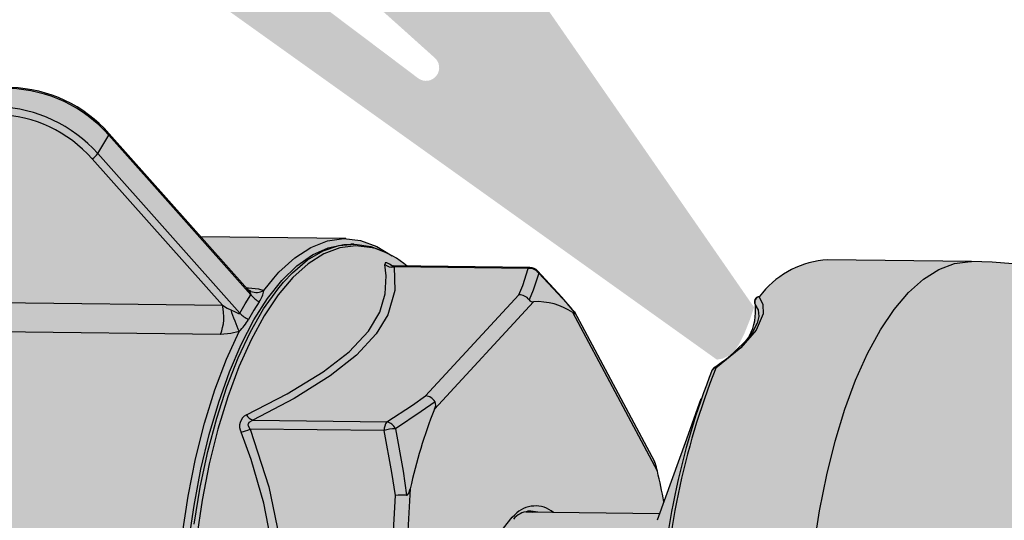
# Model space of a CAD drawing. Units: millimetres. Extents: x 10002 to 30069, y 4312 to 19162.
# Drawn here: x 17812 to 17901, y 6597 to 6643 of the extents above; entities that cross this region are included whole.
import ezdxf

# ---------------------------------------------------------------- set-up
doc = ezdxf.new("R2010")
doc.units = ezdxf.units.MM
doc.layers.add('Text', color=7, linetype='Continuous')

msp = doc.modelspace()

# ---------------------------------------------------------------- hatches: boundary and pattern name
at = {"layer": 'Text', "transparency": 33554687}
h = msp.add_hatch(color=151, dxfattribs=at)
h.dxf.hatch_style = 1
edge = h.paths.add_edge_path()
edge.add_line((17875.13750685192, 6611.987257580126), (17875.68227704427, 6612.091079049724))
edge.add_line((17875.68227704427, 6612.091079049725), (17876.57146660708, 6612.510712564192))
edge.add_line((17876.57146660708, 6612.510712564191), (17876.62025924469, 6612.563218672143))
edge.add_line((17876.62025924469, 6612.563218672143), (17877.15521538125, 6613.394286228047))
edge.add_line((17877.15521538125, 6613.394286228047), (17877.65723178122, 6614.409085981955))
edge.add_line((17877.65723178123, 6614.409085981956), (17878.17167264224, 6615.694314073688))
edge.add_line((17878.17167264224, 6615.694314073688), (17878.40115797081, 6616.390437353213))
edge.add_line((17878.40115797081, 6616.390437353213), (17878.5219688287, 6616.756932879569))
edge.add_line((17878.5219688287, 6616.756932879569), (17719.61306003067, 6846.029998345814))
edge.add_line((17719.61306003067, 6846.029998345814), (17716.69915255972, 6843.095962456826))
edge.add_spline(control_points=[(17716.69915255972, 6843.095962456826), (17703.22359164793, 6813.108918433681), (17703.42454089359, 6762.418033962176), (17771.45398081089, 6779.584497918971), (17781.23433137449, 6706.222028445726), (17820.16361922523, 6691.183768356064), (17851.16767175804, 6647.016457463063)], knot_values=[3.112406279193233, 3.112406279193233, 3.112406279193233, 3.112406279193233, 76.15370061703989, 121.575405463774, 169.3940991654408, 200.9822611760267, 200.9822611760267, 200.9822611760267, 200.9822611760267], degree=3, periodic=0)
edge.add_arc((17850.38276737736, 6646.446782877973), 0.9698474208391342, -130.87538487789237, 35.971713946079205, ccw=False)
edge.add_spline(control_points=[(17849.74808368106, 6645.713447603112), (17822.83754811293, 6679.953437253889), (17774.04244535014, 6706.785556009761), (17763.72866584592, 6769.889740336748), (17702.60297831962, 6756.258286431589), (17694.15195625541, 6798.239328950958), (17694.80160278388, 6817.529335835462)], knot_values=[15.96346597353099, 15.96346597353099, 15.96346597353099, 15.96346597353099, 51.03275455161079, 98.85144825327758, 144.2731531000117, 204.4633877435206, 204.4633877435206, 204.4633877435206, 204.4633877435206], degree=3, periodic=0)
edge.add_arc((17900.19557613893, 6663.772359135873), 256.5694685155878, 143.1816440274415, 147.7681975868829)
edge.add_spline(control_points=[(17683.16416593204, 6800.612627909359), (17689.305474984, 6784.935721758421), (17692.30562471538, 6750.607631388839), (17755.48483554875, 6757.303540119889), (17763.83364542667, 6695.628538054259), (17793.62154616576, 6689.779829849069), (17849.39742455728, 6639.506680107069)], knot_values=[23.56394945531844, 23.56394945531844, 23.56394945531844, 23.56394945531844, 76.15370061703989, 121.575405463774, 169.3940991654408, 200.9822611760267, 200.9822611760267, 200.9822611760267, 200.9822611760267], degree=3, periodic=0)
edge.add_arc((17848.65249892613, 6638.566174308327), 1.199777209904165, -125.93508020867841, 51.61909000597848, ccw=False)
edge.add_spline(control_points=[(17847.91223315567, 6637.621996389458), (17784.14755835362, 6685.751545423524), (17761.81917019668, 6696.681086409301), (17745.21625843722, 6748.0572060803), (17686.51622227363, 6745.26743054797), (17680.93084674641, 6772.054425845369), (17674.26837967999, 6785.365097712546)], knot_values=[31.24411101035113, 31.24411101035113, 31.24411101035113, 31.24411101035113, 66.31339958843094, 114.1320932900977, 159.5537981368319, 204.4633877435206, 204.4633877435206, 204.4633877435206, 204.4633877435206], degree=3, periodic=0)
edge.add_arc((17900.19557613893, 6663.772359135876), 256.5694685155852, 151.7111137733039, 157.2350176778023)
edge.add_line((17663.61291572035, 6763.05245262717), (17875.13750685192, 6611.987257580126))
at = {"layer": 'Text'}
h = msp.add_hatch(color=256, dxfattribs=at)
h.dxf.hatch_style = 1
h.set_gradient(color1=(99, 100, 102), color2=(199, 200, 202), name='CURVED')
edge = h.paths.add_edge_path()
edge.add_line((17747.47889116814, 6617.819057187116), (17752.69958982735, 6631.504412207403))
edge.add_line((17752.69958982735, 6631.504412207403), (17752.71618542976, 6631.538359454629))
edge.add_line((17752.71618542976, 6631.538359454629), (17753.17130920833, 6632.47114932059))
edge.add_line((17753.17130920833, 6632.47114932059), (17754.18395917104, 6634.14511989725))
edge.add_arc((17760.05097026736, 6630.239442173563), 7.04813008433234, 85.60896809575712, 146.3482365901729, ccw=False)
edge.add_arc((17760.71640608241, 6637.217300484906), 0.1352284049006612, 95.25624567773377, 158.4898169039209, ccw=False)
edge.add_line((17760.70401778546, 6637.351960247235), (17810.86982065699, 6636.755744082548))
edge.add_arc((17810.51658569784, 6624.412208881727), 12.34858842905815, 41.26815349527652, 88.36081398392099, ccw=False)
edge.add_line((17819.79816588502, 6632.557140153338), (17832.28733085208, 6618.523720632955))
edge.add_line((17832.28733085208, 6618.523720632955), (17832.49697685968, 6618.521229008553))
edge.add_line((17832.49697685968, 6618.521229008553), (17833.3916987685, 6618.432456905835))
edge.add_line((17833.3916987685, 6618.432456905836), (17833.88167202153, 6618.278308746421))
edge.add_arc((17831.31337328066, 6618.714476480932), 2.605072113207449, 325.92422981344373, 350.36156130036653, ccw=False)
edge.add_line((17833.47114760652, 6617.254883841309), (17832.97549466277, 6616.479043067915))
edge.add_line((17832.97549466277, 6616.479043067915), (17832.50206667987, 6615.652935470838))
edge.add_arc((17828.23471586524, 6618.155915552196), 4.94724087374162, 313.37213422921525, 329.60659050782704, ccw=False)
edge.add_line((17831.63215467808, 6614.559722874401), (17830.88870801652, 6614.364197558534))
edge.add_line((17830.88870801653, 6614.364197558534), (17829.93159693319, 6614.280503513036))
edge.add_line((17829.93159693319, 6614.280503513036), (17747.80738575045, 6615.256542555903))
edge.add_line((17747.80738575045, 6615.256542555903), (17746.90577965738, 6615.371849269722))
edge.add_line((17746.90577965738, 6615.371849269722), (17746.40372617676, 6615.572655267681))
edge.add_arc((17748.99962431348, 6615.268090263678), 2.613703689772576, 147.5226660378248, 173.3083372441924, ccw=False)
edge.add_line((17746.79469359869, 6616.671560078419), (17747.27735641175, 6617.49755792035))
edge.add_line((17747.27735641175, 6617.49755792035), (17747.47889196828, 6617.819058463546))
edge.add_line((17747.47889196828, 6617.819058463546), (17747.47889116814, 6617.819057187116))
h = msp.add_hatch(color=256, dxfattribs=at)
h.dxf.hatch_style = 1
h.set_gradient(color1=(99, 100, 102), color2=(192, 192, 192), rotation=90.00000000000003, name='CYLINDER')
edge = h.paths.add_edge_path()
edge.add_arc((17840.97900569615, 6555.654602521562), 8.093067639392459, 295.7147497479441, 309.1892304521166, ccw=False)
edge.add_line((17844.49051519841, 6548.363028971819), (17843.62065832474, 6547.808660544826))
edge.add_line((17843.62065832474, 6547.808660544826), (17842.11867501421, 6547.222801485427))
edge.add_line((17842.11867501421, 6547.222801485427), (17840.64785837523, 6547.017936870563))
edge.add_line((17840.64785837523, 6547.017936870564), (17755.21387520814, 6548.024600279051))
edge.add_arc((17755.71619893292, 6556.056104771571), 8.047197868689958, 248.7535374332391, 266.4211451336377, ccw=False)
edge.add_arc((17752.51630460059, 6556.378830628926), 7.828101857009831, 243.1001199547976, 272.0772666738763, ccw=False)
edge.add_line((17748.97461422809, 6549.397741316427), (17747.61608145425, 6550.242867028872))
edge.add_line((17747.61608145425, 6550.242867028871), (17746.24437536406, 6551.469057658804))
edge.add_line((17746.24437536406, 6551.469057658804), (17744.9307447179, 6553.028399154068))
edge.add_line((17744.93074471791, 6553.028399154068), (17743.68783899715, 6554.905873381271))
edge.add_line((17743.68783899715, 6554.905873381271), (17742.91048904601, 6556.364836833533))
edge.add_arc((17739.08213373025, 6560.972674264872), 5.990698641836927, 278.31680891026406, 309.72100871615214, ccw=False)
edge.add_line((17739.94866727812, 6555.044977424806), (17739.07260466541, 6554.91691121892))
edge.add_line((17739.07260466541, 6554.91691121892), (17725.10639931459, 6555.082898343871))
edge.add_arc((17725.73907594608, 6562.327155815915), 7.271832371644538, 227.9840730534169, 265.0087421787021, ccw=False)
edge.add_line((17720.87176833181, 6556.924484011204), (17720.66505103647, 6557.07787451157))
edge.add_line((17720.66505103647, 6557.07787451157), (17719.45485864444, 6558.345250064756))
edge.add_line((17719.45485864443, 6558.345250064757), (17718.30866196581, 6559.930327456765))
edge.add_line((17718.30866196581, 6559.930327456765), (17717.23944814093, 6561.815149017877))
edge.add_line((17717.23944814093, 6561.815149017876), (17717.07549945467, 6562.176999361182))
edge.add_line((17717.07549945467, 6562.176999361182), (17715.41402433926, 6565.556434335877))
edge.add_line((17715.41402433926, 6565.556434335877), (17714.80814954294, 6564.728673290667))
edge.add_line((17714.80814954294, 6564.728673290666), (17714.6764682484, 6564.56609206205))
edge.add_line((17714.6764682484, 6564.56609206205), (17714.28251821666, 6564.150327902094))
edge.add_arc((17709.88419743196, 6566.785521092673), 5.127325704184189, 280.1764204925317, 329.0726486854591, ccw=False)
edge.add_line((17710.790091745, 6561.73885641485), (17709.8215636302, 6561.565002163135))
edge.add_line((17709.8215636302, 6561.565002163135), (17664.45804740937, 6562.104143572416))
edge.add_line((17664.45804740937, 6562.104143572416), (17664.20181970088, 6562.11540329042))
edge.add_line((17664.20181970088, 6562.11540329042), (17663.02423854381, 6562.380620359299))
edge.add_line((17663.02423854381, 6562.380620359299), (17661.87095444289, 6562.992877376046))
edge.add_line((17661.87095444289, 6562.992877376046), (17660.75815876024, 6563.943578461645))
edge.add_line((17660.75815876024, 6563.943578461645), (17659.70147251968, 6565.219379287859))
edge.add_line((17659.70147251967, 6565.219379287859), (17658.71572782155, 6566.802368776001))
edge.add_line((17658.71572782155, 6566.802368776001), (17657.81476404064, 6568.670325452451))
edge.add_line((17657.81476404064, 6568.670325452452), (17657.01122784011, 6570.797028400457))
edge.add_line((17657.01122784011, 6570.797028400456), (17656.31639947671, 6573.152622710008))
edge.add_line((17656.31639947671, 6573.152622710008), (17655.74003249067, 6575.704040717274))
edge.add_line((17655.74003249067, 6575.704040717274), (17655.29021804468, 6578.415466749499))
edge.add_line((17655.29021804469, 6578.415466749499), (17654.97327063982, 6581.248837207397))
edge.add_line((17654.97327063982, 6581.248837207397), (17654.79363948133, 6584.164380289074))
edge.add_line((17654.79363948133, 6584.164380289074), (17654.75384544138, 6587.121164363351))
edge.add_line((17654.75384544138, 6587.121164363351), (17654.85444831672, 6590.077685385393))
edge.add_line((17654.85444831672, 6590.077685385393), (17655.09403541974, 6592.992441289564))
edge.add_line((17655.09403541974, 6592.992441289564), (17655.46924317044, 6595.824510715211))
edge.add_line((17655.46924317044, 6595.824510715211), (17655.97480449937, 6598.534141287906))
edge.add_line((17655.97480449937, 6598.534141287906), (17656.6036228689, 6601.083295811546))
edge.add_line((17656.60362286889, 6601.083295811545), (17657.34687050701, 6603.436189921496))
edge.add_line((17657.34687050701, 6603.436189921496), (17658.1941143523, 6605.559791662607))
edge.add_line((17658.1941143523, 6605.559791662607), (17659.13346104935, 6607.424290750256))
edge.add_line((17659.13346104935, 6607.424290750257), (17660.15172333609, 6609.003517102774))
edge.add_line((17660.15172333609, 6609.003517102774), (17661.23460799756, 6610.275297896742))
edge.add_line((17661.23460799756, 6610.275297896742), (17662.36691317856, 6611.221781529001))
edge.add_line((17662.36691317856, 6611.221781529001), (17663.53274432082, 6611.8296819937))
edge.add_line((17663.53274432082, 6611.8296819937), (17664.71573499948, 6612.090465134495))
edge.add_line((17664.71573499948, 6612.090465134495), (17665.0522510273, 6612.100611631829))
edge.add_line((17665.0522510273, 6612.100611631829), (17701.70963794138, 6611.664941805326))
edge.add_line((17701.70963794138, 6611.664941805327), (17710.41576724812, 6611.561470222547))
edge.add_line((17710.41576724812, 6611.561470222546), (17711.3587390208, 6611.365218891269))
edge.add_arc((17710.32706493594, 6606.408108362161), 5.063328570729339, 31.789526754967312, 78.24342354219698, ccw=False)
edge.add_line((17714.63083853666, 6609.075472043572), (17715.45211705265, 6608.110242796163))
edge.add_line((17715.45211705265, 6608.110242796163), (17715.67775580991, 6607.791193352925))
edge.add_line((17715.67775580991, 6607.791193352925), (17715.91178625066, 6607.438252090535))
edge.add_line((17715.91178625066, 6607.438252090536), (17717.60470998902, 6610.714007086802))
edge.add_line((17717.60470998902, 6610.714007086802), (17718.70233608554, 6612.632843051959))
edge.add_line((17718.70233608554, 6612.632843051959), (17719.87248460301, 6614.254281740874))
edge.add_line((17719.87248460301, 6614.254281740873), (17720.45136795603, 6614.725427190402))
edge.add_arc((17726.48881448807, 6610.0992577294), 7.606063667181242, 94.81521856585857, 142.5390022663659, ccw=False)
edge.add_line((17725.85034231441, 6617.678476540906), (17739.81654766523, 6617.512489415954))
edge.add_line((17739.81654766523, 6617.512489415954), (17740.67682335346, 6617.428134207333))
edge.add_line((17740.67682335346, 6617.428134207333), (17741.99479188295, 6617.006708363771))
edge.add_line((17741.99479188295, 6617.006708363771), (17743.28386506041, 6616.236393934117))
edge.add_line((17743.28386506041, 6616.236393934117), (17743.62198449636, 6615.972996656115))
edge.add_line((17743.62198449635, 6615.972996656115), (17744.23518796556, 6617.095840592003))
edge.add_line((17744.23518796556, 6617.095840592003), (17745.51130489344, 6618.991908081691))
edge.add_line((17745.51130489344, 6618.991908081691), (17746.85255665244, 6620.570845383351))
edge.add_line((17746.85255665244, 6620.570845383351), (17748.24602615576, 6621.817445329303))
edge.add_line((17748.24602615576, 6621.817445329304), (17749.32007698827, 6622.645476647722))
edge.add_line((17749.32007698827, 6622.645476647722), (17747.47889196828, 6617.819058463545))
edge.add_line((17747.47889196828, 6617.819058463546), (17747.27735641175, 6617.49755792035))
edge.add_line((17747.27735641175, 6617.49755792035), (17746.79469359869, 6616.671560078419))
edge.add_arc((17748.99962431348, 6615.268090263678), 2.613703689771981, 147.5226660378167, 173.3083372441808)
edge.add_line((17746.40372617676, 6615.57265526768), (17746.90577965738, 6615.371849269721))
edge.add_line((17746.90577965738, 6615.371849269722), (17747.80738575045, 6615.256542555903))
edge.add_line((17747.80738575045, 6615.256542555903), (17829.93159693319, 6614.280503513036))
edge.add_line((17829.93159693319, 6614.280503513036), (17830.88870801653, 6614.364197558534))
edge.add_line((17830.88870801653, 6614.364197558534), (17831.63215467808, 6614.559722874401))
edge.add_arc((17828.23471586524, 6618.155915552196), 4.94724087374112, 313.3721342292095, 329.6065905078244)
edge.add_line((17832.50206667987, 6615.652935470838), (17832.97549466277, 6616.479043067915))
edge.add_line((17832.97549466277, 6616.479043067915), (17833.47114760653, 6617.254883841309))
edge.add_arc((17831.31337328066, 6618.714476480932), 2.605072113207797, 325.9242298134382, 350.3615613003576)
edge.add_line((17833.88167202153, 6618.278308746421), (17833.3916987685, 6618.432456905835))
edge.add_line((17833.3916987685, 6618.432456905836), (17832.49697685968, 6618.521229008553))
edge.add_line((17832.49697685968, 6618.521229008553), (17832.28733085208, 6618.523720632955))
edge.add_line((17832.28733085208, 6618.523720632955), (17828.18434039238, 6623.134035778996))
edge.add_line((17828.18434039238, 6623.134035778997), (17841.18325806773, 6623.006064984819))
edge.add_line((17841.18325806773, 6623.006064984819), (17842.69452295696, 6622.839908396891))
edge.add_line((17842.69452295696, 6622.83990839689), (17844.18791967368, 6622.298342352531))
edge.add_line((17844.18791967368, 6622.298342352531), (17845.56220255552, 6621.451708943921))
edge.add_arc((17841.5726086571, 6614.197452276579), 8.278955204010897, 49.60201264033009, 61.19070569060949, ccw=False)
edge.add_line((17846.9381428136, 6620.502382290897), (17858.11380378234, 6620.369559741784))
edge.add_arc((17858.10191970939, 6619.369630359872), 1.000000000000326, 44.2927020310546, 89.31907674781428, ccw=False)
edge.add_line((17858.81770139695, 6620.067954479287), (17861.0309083226, 6617.676422415348))
edge.add_line((17861.0309083226, 6617.676422415349), (17862.17777193768, 6616.368951543289))
edge.add_line((17862.17777193768, 6616.368951543289), (17869.48285792973, 6602.69316904408))
edge.add_line((17869.48285792973, 6602.69316904408), (17869.52836680217, 6602.583681035485))
edge.add_arc((17857.06748097738, 6598.973247529479), 12.97339221790854, 12.697100271068678, 16.158486565532883, ccw=False)
edge.add_arc((17812.98891835833, 6588.45223931626), 58.28936739790819, 10.477675099398027, 13.262696943674484, ccw=False)
edge.add_arc((17910.33301629939, 6584.092755641529), 42.73079954962511, 159.5072958997086, 193.9710138685319)
edge.add_line((17868.86627963722, 6573.776216457272), (17869.83645763282, 6570.654374156602))
edge.add_line((17869.83645763282, 6570.654374156603), (17869.7662733219, 6569.362569609351))
edge.add_arc((17822.66837823023, 6579.737315980301), 48.2270368603324, 338.58900861976866, 347.5772546082583, ccw=False)
edge.add_arc((17909.77597160421, 6544.874293343199), 45.60057598930933, 157.7623695302151, 158.689495998912)
edge.add_line((17867.29335244962, 6561.446547273276), (17867.13987566069, 6561.198198144028))
edge.add_line((17867.13987566069, 6561.198198144028), (17858.59645345622, 6551.93694092212))
edge.add_arc((17824.86543592923, 6598.067586852307), 57.14733622263186, 301.68251677485773, 306.17450544241836, ccw=False)
edge.add_arc((17854.34843527964, 6550.283915824439), 1.000000000000758, 269.3191190349253, 302.1046945672293, ccw=False)
edge.add_line((17854.33655194468, 6549.283986433756), (17846.0928810782, 6549.381961738557))
edge.add_line((17846.0928810782, 6549.381961738557), (17846.09288265219, 6549.381963021779))
h = msp.add_hatch(color=256, dxfattribs=at)
h.dxf.hatch_style = 1
h.set_gradient(color1=(99, 100, 102), color2=(199, 200, 202), rotation=90.00000000000003, name='CYLINDER')
h.paths.add_polyline_path([(17883.3550123824, 6587.811156469961), (17883.5971344037, 6591.365365297856), (17883.97696308929, 6594.851834570675), (17884.49084073203, 6598.236986548078), (17885.13381928156, 6601.488220774577), (17885.89970606798, 6604.574228068288), (17886.78112436348, 6607.465287096081), (17887.76958669389, 6610.133553328253), (17888.85557286156, 6612.553333706679), (17890.02862453824, 6614.701322480814), (17891.27744493251, 6616.556832187401), (17892.59000693665, 6618.101994498121), (17893.95366928126, 6619.321930155677), (17895.3553002263, 6620.2048872188), (17896.78140098229, 6620.742365616608), (17898.22589253547, 6620.930183252776), (17885.2156904393, 6621.084808362943, 0.2082593369477775), (17879.29474557289, 6618.068608549267), (17878.97664491683, 6617.716870944962, 0.5104588219956296), (17878.64422107226, 6616.979323780956, -0.1419372027151986), (17878.12203154247, 6614.167106681334), (17877.71454278824, 6613.648606843935), (17876.86816448186, 6612.810273229271, -0.04317821457485886), (17874.89956555784, 6611.272362034747, 0.1402709318793448), (17874.72443267745, 6611.06017310807, 0.01050746067944325), (17873.72658338063, 6608.39591301914), (17872.356928378, 6604.752736115372), (17869.69871466671, 6597.363069206168, 0.1401368156685618), (17868.86627963722, 6573.776216457272), (17869.39696569716, 6571.973800246373), (17873.16795158136, 6560.851977864048, 0.0300195352289648), (17875.73021308934, 6554.737669091316, 0.1236820118527539), (17875.90449112099, 6554.567415810986), (17876.22206992169, 6554.365947216128), (17876.85139987936, 6553.990188063596), (17877.9935208716, 6553.207870809326), (17878.87443052513, 6552.496648489165), (17879.60422627273, 6551.757511098762), (17879.82508921918, 6550.775002222054), (17879.8076192413, 6550.220679213136, 0.079077447436976), (17879.74757877038, 6550.090466196354, 0.3067798456611603), (17879.92462220524, 6549.558364319972, 0.1631437741922939), (17880.16585910845, 6549.476826622627, 0.1671750599636917), (17884.34577714922, 6547.889977313852), (17897.46117512213, 6547.734101959922), (17896.14029346787, 6547.899482198453), (17894.72346924726, 6548.415977430695), (17893.3371993908, 6549.278357698846), (17891.99483489581, 6550.478318464587), (17890.70930332438, 6552.004305619751), (17889.49298424435, 6553.84162193718), (17888.35759201177, 6555.972571043162), (17887.31406192211, 6558.376633448193), (17886.37244219852, 6561.030654709896), (17885.54180193919, 6563.909075981509), (17884.83014113557, 6566.984177365112), (17884.24431296491, 6570.226343210796), (17883.78995865761, 6573.604348202571), (17883.47145523952, 6577.085663071862), (17883.29186874832, 6580.636759978315), (17883.25292921489, 6584.223437865291)])
h = msp.add_hatch(color=256, dxfattribs=at)
h.dxf.hatch_style = 1
h.set_gradient(color1=(199, 200, 202), color2=(99, 100, 102), name='INVSPHERICAL')
h.paths.add_polyline_path([(17894.9334209969, 6547.851470062965), (17890.6394207331, 6551.689944533855), (17887.21116141818, 6558.124237382202), (17885.12447311242, 6565.355247364043), (17883.94997996668, 6571.855278864482), (17883.31143269879, 6578.834745872296), (17883.23336529838, 6586.025448843813), (17883.71878134987, 6593.151070900451), (17884.74902203718, 6599.937747357609), (17886.67303988033, 6607.690241854807), (17890.51113100765, 6616.24222702457), (17895.67786277271, 6620.864397856032, -1.07340753201458)])

# ---------------------------------------------------------------- linework, layer by layer
for p, q in [((17818.75509774359, 6630.753492777209), (17819.76774770629, 6632.427463353869)), ((17832.71220372933, 6617.882465018153), (17819.76774770629, 6632.427463353869)), ((17832.38448677878, 6618.414561449401), (17819.79816588502, 6632.557140153337)), ((17830.11142332405, 6616.936119935469), (17818.24323464218, 6630.271769466612)), ((17818.75509774359, 6630.753492777209), (17831.69955376663, 6616.208494441493)), ((17841.34549328177, 6623.00630016325), (17828.15854500553, 6623.163025886255)), ((17842.06618367722, 6622.497698844249), (17841.79776249917, 6622.500889006395)), ((17898.3310884122, 6620.928933009013), (17885.2156904393, 6621.084808362943)), ((17858.11380355398, 6620.369559798281), (17845.68666501197, 6620.517255249276)), ((17857.95042039752, 6620.285415770734), (17845.74599659873, 6620.430464276549)), ((17833.88167202153, 6618.278308746421), (17834.78154899724, 6619.410384154189)), ((17832.28733085208, 6618.523720632955), (17832.49697685968, 6618.521229008553)), ((17747.98721214131, 6617.912158978336), (17830.11142332405, 6616.936119935469)), ((17848.61522617831, 6608.688769556905), (17857.10750711273, 6617.89458584331)), ((17879.29474557289, 6618.068608549268), (17878.97664491683, 6617.716870944963)), ((17858.44678637636, 6617.262050583068), (17849.41181922414, 6607.467948713156)), ((17878.62173159316, 6617.015001215191), (17878.62420590512, 6616.996143414513)), ((17878.62173159316, 6617.015001215191), (17878.64422107226, 6616.979323780956)), ((17869.72361756875, 6601.824758045057), (17862.00577139785, 6616.273265260189)), ((17862.21740774424, 6616.270459797546), (17862.16545959279, 6616.362174939697)), ((17869.48285792973, 6602.69316904408), (17862.17777193768, 6616.368951543289)), ((17829.93159693319, 6614.280503513036), (17747.80738575045, 6615.256542555903)), ((17874.72474623984, 6611.060903116696), (17874.71943326715, 6611.047629785876)), ((17873.67406749196, 6608.414333137809), (17872.356928378, 6604.752736115372)), ((17832.87223347844, 6606.475025504029), (17845.07665727724, 6606.329976998213)), ((17844.83163281368, 6605.52435521739), (17832.62720901488, 6605.669403723205)), ((17872.356928378, 6604.752736115372), (17869.69871466671, 6597.36306920617)), ((17869.52836680217, 6602.583681035486), (17869.47054539715, 6602.686393164978)), ((17844.62208496602, 6576.843672638248), (17845.86009311771, 6599.630143660635)), ((17847.21261073694, 6600.237155458162), (17845.89548965551, 6575.994546759513)), ((17869.91523561212, 6597.965007443992), (17857.73106357396, 6598.10981525941)), ((17857.96121517642, 6598.194839702925), (17858.38468178413, 6598.102046819781)), ((17858.84290688737, 6598.096600854642), (17858.19047715461, 6598.20436241704))]:
    msp.add_line(p, q, dxfattribs=at)
at = {"layer": 'Text', "flags": 128}
for points in [[(17819.79816588502, 6632.557140153337), (17819.80369780875, 6632.548298523102), (17819.80621937763, 6632.518796452303), (17819.79408705027, 6632.477995531654), (17819.76774770629, 6632.427463353869)], [(17834.78154899724, 6619.410384154189), (17835.25898499808, 6619.939616207327), (17836.69221426231, 6621.254298959259), (17838.16713866649, 6622.209307504194), (17839.66912197702, 6622.795166563593), (17841.18325806773, 6623.006064984819), (17842.69452295696, 6622.83990839689), (17844.18791967368, 6622.298342352531), (17845.56220255552, 6621.451708943921)], [(17828.6939850161, 6564.078905363829), (17827.97508279468, 6567.179775945196), (17827.3810772016, 6570.447060494462), (17826.91751579977, 6573.850255767768), (17826.58872602169, 6577.357585484267), (17826.39777807655, 6580.936302962888), (17826.34645448878, 6584.552995891499), (17826.43523480764, 6588.173894927949), (17826.66329001998, 6591.76519337428), (17827.02849034168, 6595.293360269829), (17827.52742707278, 6598.725454657932), (17828.15544160023, 6602.029429593549), (17828.9066690931, 6605.174438363824), (17829.77409626457, 6608.131117605566), (17830.74962413736, 6610.871863241343), (17831.82414464762, 6613.371080727562), (17832.98762597781, 6615.605436487414), (17834.2292032254, 6617.554074015066), (17835.53728543022, 6619.198795213235), (17836.89965967915, 6620.524241314151), (17838.30360443676, 6621.518044902686), (17839.73601257463, 6622.1709185036), (17841.18351007702, 6622.476771340876), (17841.79776249917, 6622.500889006395)], [(17844.14730432519, 6622.065872797034), (17843.73653480023, 6622.178628247776), (17842.27328227353, 6622.347672765629), (17840.80686288424, 6622.157005320844), (17839.35140116153, 6621.608460778926), (17837.9209125897, 6620.707322797706), (17836.52917338135, 6619.462271906107), (17835.18958769743, 6617.885294043094), (17833.91505552567, 6615.991581355297), (17832.71785200155, 6613.79936802664), (17831.60950592855, 6611.32976919912), (17830.60069271241, 6608.606564252768), (17829.70112649472, 6605.655983176762), (17828.91947127379, 6602.506440444594), (17828.2632545702, 6599.188264265927), (17827.73879645814, 6595.733415919763)], [(17835.67171587909, 6619.044660556551), (17836.48089149388, 6619.899082504315), (17837.86566877815, 6621.060061581285), (17839.28550337736, 6621.884361993155), (17840.72713925592, 6622.364286711838), (17842.17711680418, 6622.495356185824), (17843.62189806502, 6622.276343166055), (17844.92667466957, 6621.771498112224)], [(17832.29161833023, 6606.964218488343), (17836.02214475766, 6608.870396997917), (17839.29900833269, 6610.870129967421), (17841.65394803655, 6612.704891399783), (17843.40399422151, 6614.580366454615), (17844.43366595422, 6616.312826848331), (17844.94214642712, 6617.983715914624), (17845.03654145281, 6619.614085153717), (17844.91599557744, 6620.649320221602)], [(17845.74599659873, 6620.430464276549), (17845.80501367218, 6618.29615220201), (17845.18139920121, 6616.081015643415), (17844.11524586458, 6614.32295961676), (17842.3278793905, 6612.405961621548), (17839.93656238946, 6610.516163127076), (17836.63383331557, 6608.452448164875), (17832.87223347844, 6606.475025504029)], [(17845.55827900716, 6620.532840001868), (17845.33551571335, 6620.690445501268), (17845.09027618065, 6620.808968057646), (17844.93863760393, 6620.795935591998), (17844.91599557744, 6620.649320221602)], [(17845.74599659873, 6620.430464276549), (17845.67343348045, 6620.504379924735), (17845.68666501197, 6620.517255249276)], [(17857.10750711273, 6617.89458584331), (17857.45823868304, 6618.740862137775), (17857.95042039752, 6620.285415770734)], [(17885.54180193919, 6563.909075981509), (17884.83014113557, 6566.984177365112), (17884.24431296491, 6570.226343210796), (17883.78995865761, 6573.604348202571), (17883.47145523952, 6577.085663071862), (17883.29186874832, 6580.636759978315), (17883.25292921489, 6584.223437865291), (17883.3550123824, 6587.811156469961), (17883.5971344037, 6591.365365297856), (17883.97696308929, 6594.851834570675), (17884.49084073203, 6598.236986548078), (17885.13381928156, 6601.488220774577), (17885.89970606798, 6604.574228068288), (17886.78112436348, 6607.465287096081), (17887.76958669389, 6610.133553328253), (17888.85557286156, 6612.553333706679), (17890.02862453824, 6614.701322480814), (17891.27744493251, 6616.556832187401), (17892.59000693665, 6618.101994498121), (17893.95366928126, 6619.321930155677), (17895.3553002263, 6620.2048872188), (17896.78140098229, 6620.742365616608), (17898.21823658494, 6620.929187800412), (17898.3310884122, 6620.928933009013)], [(17858.92257449571, 6619.857123941729), (17858.41039215766, 6618.315588881358), (17858.0313586517, 6617.43346241361)], [(17861.9546410349, 6616.573514189041), (17861.0309083226, 6617.676422415349), (17858.80006626933, 6620.06349443514)], [(17862.21740774424, 6616.270459797546), (17861.50424940676, 6617.092974302613), (17858.92257449571, 6619.857123941729)], [(17827.52992525902, 6597.020254224954), (17828.09405980334, 6600.392225724766), (17828.78448673455, 6603.62048904684), (17829.59475985252, 6606.674900858798), (17830.51731564071, 6609.526940951382), (17831.5435377755, 6612.149986642411), (17832.66384700357, 6614.519540817741), (17833.86778253035, 6616.613481258677), (17835.14410253814, 6618.412262123603), (17835.67171587909, 6619.044660556551)], [(17832.71220372933, 6617.882465018153), (17832.72077537431, 6617.89100460515), (17832.72439359879, 6617.904138039762), (17832.72216974503, 6617.926604943426), (17832.70530902084, 6617.972997836918), (17832.59726189996, 6618.148724918035), (17832.37158261078, 6618.403101747153)], [(17832.69794308739, 6618.224476637761), (17832.46396990223, 6618.340164444873), (17832.39482025376, 6618.422521012508)], [(17832.49697685968, 6618.521229008553), (17833.3916987685, 6618.432456905836), (17833.88167202153, 6618.278308746421)], [(17831.69955376663, 6616.208494441493), (17832.17340615085, 6617.081963988495), (17832.71220372933, 6617.882465018153)], [(17832.64546059726, 6618.226523147034), (17832.64385197727, 6618.22774102652), (17832.6239281243, 6618.237622851271)], [(17832.6915793393, 6618.206383948042), (17832.69134292585, 6618.206484738665), (17832.6239281243, 6618.237622851271)], [(17878.97664491683, 6617.716870944963), (17879.30805557903, 6617.00631154948), (17879.3398201627, 6616.166880174116), (17878.72130758089, 6614.681867855573), (17877.32395802812, 6613.049413985024), (17875.04979316869, 6611.225551607219)], [(17830.11142332405, 6616.936119935469), (17830.5525322436, 6616.67383495006), (17830.86890921293, 6616.52787111355)], [(17833.47114760652, 6617.254883841309), (17832.97549466277, 6616.479043067915), (17832.50206667987, 6615.652935470838)], [(17878.71602062048, 6616.803136732548), (17878.88945746535, 6616.511493058185), (17878.95442164957, 6615.929152955932), (17878.80389906366, 6615.299082503203), (17878.38319773113, 6614.499421683766), (17877.71454278824, 6613.648606843935), (17876.86816448185, 6612.810273229264)], [(17878.77496367097, 6616.777313258732), (17878.7733219778, 6616.785153290955), (17878.64422107226, 6616.979323780956)], [(17830.86890921293, 6616.52787111355), (17831.27447078565, 6616.341645908315), (17831.57741465786, 6616.20045527075), (17831.6195111527, 6616.187094340362), (17831.66036703914, 6616.180763330115), (17831.68506893298, 6616.185911009453), (17831.69488355724, 6616.19513054962), (17831.69955376663, 6616.208494441493)], [(17862.00577139785, 6616.273265260189), (17862.15533314145, 6616.195283881608), (17862.19690770657, 6616.189697219292), (17862.22298643852, 6616.212825532769), (17862.22334861875, 6616.243839395373), (17862.21740774424, 6616.270459797546)], [(17827.40013716639, 6566.651950303069), (17826.76942795465, 6570.053061782026), (17826.27887911107, 6573.602583680221), (17825.93335993317, 6577.265296154422), (17825.73629848489, 6581.004852680502), (17825.68964922692, 6584.78414071754), (17825.79387573052, 6588.565660407424), (17826.04794502758, 6592.311886087113), (17826.44933304973, 6595.985643924059), (17826.99405951165, 6599.550476416239), (17827.67671764885, 6602.97100942337), (17828.49053317137, 6606.213303477829), (17829.4274306529, 6609.245179860064), (17830.47811349723, 6612.036551458459), (17831.63215467808, 6614.5597228744)], [(17831.63215467808, 6614.5597228744), (17830.88870801653, 6614.364197558534), (17829.93159693319, 6614.280503513036)], [(17845.07665727724, 6606.329976998213), (17847.41763558126, 6607.85511798231), (17848.61522617831, 6608.688769556905)], [(17849.4727174233, 6608.155707072164), (17848.21768608334, 6607.264998957955), (17845.86361188142, 6605.700925332289)], [(17832.62720901488, 6605.669403723205), (17832.48243257959, 6605.919819998735), (17832.46005709363, 6606.069913399097), (17832.47560196001, 6606.158442203539), (17832.55049868736, 6606.287753317029), (17832.60273961924, 6606.337967306458), (17832.83405461362, 6606.462289102907), (17832.87223347844, 6606.475025504029)], [(17829.97067463917, 6571.510485668076), (17832.16318494487, 6576.343746871282), (17833.83682294832, 6581.38314944591), (17834.73285066813, 6585.96797026584), (17835.00457200665, 6590.611671137444), (17834.68034655517, 6594.862438957992), (17833.89213389134, 6598.932672581184), (17832.72805559949, 6602.883260452097), (17831.81106117352, 6605.384192600042)], [(17832.62720901488, 6605.669403723205), (17834.34929831124, 6600.421677545618), (17835.45806753602, 6594.96334528943), (17835.77214478501, 6590.621395324779), (17835.49556527596, 6585.876065697271), (17834.59942974176, 6581.187152856676), (17832.93588930127, 6576.054720643931), (17830.75046684109, 6571.126547482423)], [(17845.86009311771, 6599.630143660635), (17845.54943556193, 6601.708312742427), (17844.83163281368, 6605.52435521739)], [(17845.86361188142, 6605.700925332289), (17846.56990938593, 6601.84292196384), (17846.8860262073, 6599.650907318307)], [(17846.8860262073, 6599.650907318307), (17846.93735410227, 6599.659348701584), (17846.99573071428, 6599.700217241336), (17847.078010399, 6599.822233368656), (17847.21261073694, 6600.237155458162)], [(17853.79749735415, 6577.04379911307), (17853.37895864537, 6578.994403798607), (17853.09277870638, 6581.095366680016), (17852.94636965246, 6583.292274014389), (17852.9435232241, 6585.528227278174), (17853.08431292661, 6587.745316291865), (17853.36509281243, 6589.886119653508), (17853.77859080303, 6591.895191202409), (17854.31409726993, 6593.720498106652), (17854.9577430241, 6595.314764480494), (17855.69285786954, 6596.636700944365), (17856.50040265976, 6597.65206982466), (17856.72868929409, 6597.870502496061)], [(17858.19047715461, 6598.20436241704), (17858.09375096153, 6598.203330817441), (17857.90149859219, 6598.188337776149)]]:
    msp.add_lwpolyline(points, dxfattribs=at)
at = {"layer": 'Text'}
for centre, radius, start, end in [((17810.3255832558, 6624.065377829899), 12.61265015056031, 41.52845710740489, 88.04254306613151), ((17810.51658569784, 6624.412208881726), 12.34858842905857, 41.26815349525541, 88.36081398396789), ((17809.31293329309, 6622.391407253242), 12.61265015055789, 41.52845710740489, 88.04254306613151), ((17809.2731828191, 6622.327796230933), 11.98200903346192, 41.52844239059756, 88.04256052656976), ((17817.37832653194, 6631.703597912199), 1.672781736140666, 301.1344310259371, 325.3905749456284), ((17841.47974518685, 6614.031690510888), 8.465456677791405, 49.85045902270356, 71.63248069403099), ((17885.71890585816, 6612.777323112473), 8.322712114723288, 93.4663839729774, 140.5232861763182), ((17845.56979324999, 6621.445519410433), 1.03023518913266, 230.6089265290172, 279.8478363772009), ((17845.65881405135, 6621.031126140679), 0.5146250761853222, 247.2014274536239, 273.1023021451131), ((17858.12201584541, 6620.152920694843), 0.2167947021232814, 92.17091209470985, 142.3269662277658), ((17858.06224616944, 6619.221779186041), 1.06949884878892, 36.4455353614841, 96.0017615171115), ((17858.10191970939, 6619.369630359872), 1.000000000000118, 44.29270203096227, 89.31907674785334), ((17897.89385735778, 6584.331544444914), 36.60000014152074, 269.3226381594139, 89.31551254942299), ((17858.52909731144, 6619.792895910261), 0.398684755872846, 9.27073786821815, 43.62337592970646), ((17833.20899384361, 6619.526869668466), 1.418238452134795, 248.6029410652114, 298.3141353140207), ((17834.69436922388, 6619.506837182498), 2.562726082916573, 219.3344031819954, 241.4899654492271), ((17831.31337328066, 6618.714476480932), 2.60507211320788, 325.9242298133673, 350.3615613003934), ((17857.13396897499, 6616.791580927929), 1.103322289047291, 35.57523865420281, 91.37430235285791), ((17858.38195903739, 6617.69405128497), 0.4368377162312551, 216.6221173897305, 278.5342980711669), ((17879.05594331131, 6617.262912860385), 0.4999999999999634, 138.7535102189471, 209.7240536995448), ((17879.07752888797, 6617.227713137935), 0.4994526362022598, 101.6532983104759, 209.8230583134668), ((17878.96246851815, 6617.334602503282), 0.3825312167449071, 87.87616326102135, 137.5962433660433), ((17825.9833647188, 6615.881756755189), 4.260580895170962, 337.9243915153256, 14.32781167344105), ((17858.75535989286, 6611.473304792392), 5.796964330074669, 55.89513889337977, 93.05130738172198), ((17873.52963891204, 6616.474440211668), 5.139441418302032, 333.3238042566828, 5.637661063349008), ((17853.61001835936, 6624.214778309771), 24.00513668890441, 198.676185540169, 203.7162772469298), ((17828.23471586524, 6618.155915552196), 4.94724087374034, 313.3721342292573, 329.606590507832), ((17833.55750411144, 6618.034930201827), 2.60534970213165, 224.5099295790766, 246.1023592291654), ((17868.02974200546, 6622.206441188267), 12.89983271926273, 302.1027050834865, 313.2480274521694), ((17938.37113665468, 6585.994793267571), 68.16292032524345, 158.2749022634897, 178.4651938786801), ((17875.01106557397, 6610.898831150832), 0.3290077251584188, 83.2400247455881, 150.4878318455092), ((17875.18273507217, 6610.860275846976), 0.5000000000000018, 124.4953276069919, 156.3435307445792), ((17874.93736839439, 6611.129215600738), 0.1480538956629118, 40.59304229205464, 104.7932342849631), ((17937.60823240832, 6585.989216957713), 67.69730504891507, 158.2748988799297, 178.4651971063965), ((17848.52703019851, 6607.590679330689), 1.101626377571991, 30.85740752511717, 85.40799735139552), ((17848.8259955168, 6607.86639633758), 0.708484245057385, 325.7784461356456, 24.10133215020379), ((17832.82799884784, 6605.937988473538), 1.15795168420596, 117.5947569478473, 208.5714777841652), ((17833.24985952428, 6607.512381480013), 1.103951471489751, 209.7717652846214, 249.9971055482058), ((17894.31050582858, 6589.862409087224), 48.22703686029526, 158.5890086197615, 167.5772546082688), ((17846.21970881771, 6605.542253371103), 1.38819139058445, 145.4276823344903, 180.7387432954663), ((17844.8082749852, 6605.187453270745), 1.173622393492185, 25.94514562210309, 76.78071380848507), ((17831.04554435901, 6608.885094761506), 3.58361994879969, 282.3343151801001, 296.1906538548964), ((17846.05955918354, 6601.451664830478), 4.253775988160909, 92.6402254604729, 106.7781908231168), ((17857.06748097739, 6598.973247529483), 12.97339221790112, 12.69710027106654, 16.15848656547519), ((17812.98891835838, 6588.452239316265), 58.28936739785973, 10.47767509941154, 13.26269694367249), ((17846.50582719082, 6593.080477029851), 6.581421234626919, 86.68826342632505, 95.63061598340516), ((17858.60999138743, 6596.050390290899), 2.617652766463419, 50.82745357721448, 135.9470982529888), ((17858.07947003938, 6596.253712901009), 1.908624626526607, 93.74037808228336, 140.1834488783259)]:
    msp.add_arc(centre, radius, start, end, dxfattribs=at)

doc.saveas('drawing.dxf')
